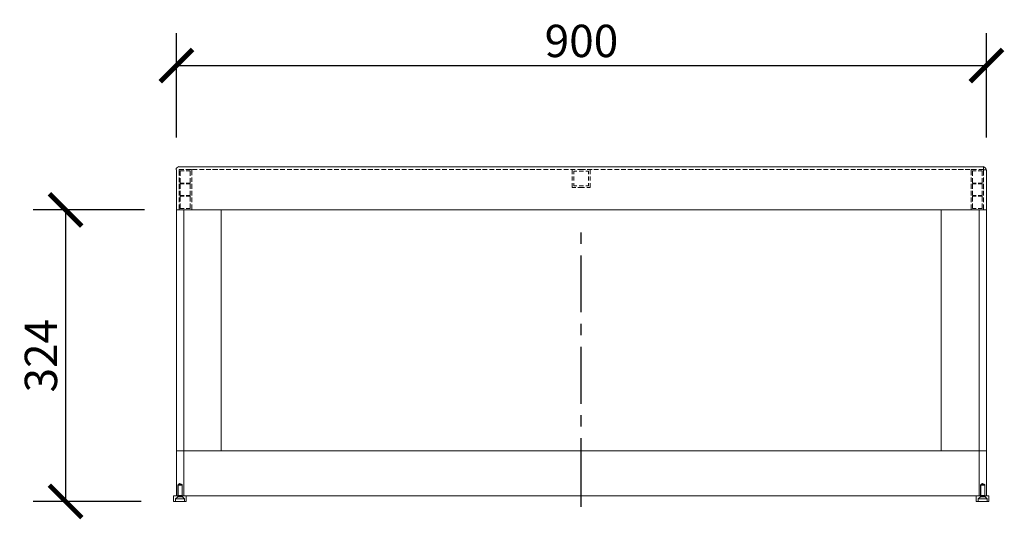
# Model space of a CAD drawing. Units: inches. Extents: x 121 to 2664, y 569 to 2283.
# Drawn here: x 137 to 1232, y 604 to 1160 of the extents above; entities that cross this region are included whole.
import ezdxf

# ---------------------------------------------------------------- set-up
doc = ezdxf.new("R2010")
doc.units = ezdxf.units.IN
doc.header["$MEASUREMENT"] = 0
doc.layers.get('Defpoints').update_dxf_attribs({"color": 251})
doc.layers.add('PDF2_0', color=7, linetype='Continuous')
doc.layers.add('PDF2_外形', color=1, linetype='Continuous')
doc.layers.add('PDF2_虚线', color=30, linetype='Continuous', true_color=0xff7f00)
doc.styles.add('Text_Std', font='arial.ttf')
doc.dimstyles.new('Dim_Std', dxfattribs={"dimscale": 18, "dimtxt": 2, "dimasz": 2, "dimexe": 2, "dimexo": 2, "dimgap": 0.5, "dimtad": 1, "dimdec": 0, "dimzin": 0, "dimdsep": 46, "dimtxsty": 'Text_Std', "dimblk": 'ARCHTICK', "dimcen": 0.09, "dimclrd": 256, "dimclre": 256, "dimclrt": 256, "dimadec": 0, "dimazin": 0, "dimtfac": 1, "dimtdec": 0, "dimtmove": 2, "dimatfit": 3, "dimldrblk": 'CLOSEDBLANK', "dimfxl": 1, "dimtolj": 1, "dimtzin": 0, "dimlwd": -1, "dimlwe": -1, "dimarcsym": 1})

# ---------------------------------------------------------------- blocks, each defined once
blk = doc.blocks.new('_ArchTick')
at = {"color": 0, "linetype": 'ByBlock', "const_width": 0.15}
blk.add_lwpolyline([(-0.5, -0.5), (0.5, 0.5)], dxfattribs=at)
blk = doc.blocks.new('*D10')
at = {"transparency": 16777216}
for p, q in [((311.5, 1028.4), (311.5, 1144.5)), ((1211.6, 1028.4), (1211.6, 1144.5)), ((311.5, 1108.5), (1211.6, 1108.5))]:
    blk.add_line(p, q, dxfattribs=at)
at = {"layer": 'Defpoints', "color": 0, "transparency": 16777216}
for p in [(1211.6, 1108.5), (311.5, 992.4), (1211.6, 992.4)]:
    blk.add_point(p, dxfattribs=at)
at = {"transparency": 16777216, "xscale": 36, "yscale": 36, "zscale": 36, "rotation": 180}
blk.add_blockref('_ArchTick', (311.5, 1108.5), dxfattribs=at)
at = {"transparency": 16777216, "xscale": 36, "yscale": 36, "zscale": 36}
blk.add_blockref('_ArchTick', (1211.6, 1108.5), dxfattribs=at)
at = {"transparency": 16777216, "insert": (761.6, 1135.9), "char_height": 36, "attachment_point": 5, "style": 'Text_Std'}
blk.add_mtext('\\A1;900', dxfattribs=at)
blk = doc.blocks.new('_ClosedBlank')
at = {"color": 0, "linetype": 'ByBlock', "lineweight": -2}
for p, q in [((-1, 0.167), (0, 0)), ((-1, 0.167), (-1, -0.167)), ((0, 0), (-1, -0.167))]:
    blk.add_line(p, q, dxfattribs=at)
blk = doc.blocks.new('*D11')
at = {"transparency": 16777216}
for p, q in [((276, 948), (152.3, 948)), ((188.3, 948), (188.3, 623.8)), ((272.2, 623.8), (152.3, 623.8))]:
    blk.add_line(p, q, dxfattribs=at)
at = {"layer": 'Defpoints', "color": 0, "transparency": 16777216}
for p in [(312, 948), (188.3, 623.8), (308.2, 623.8)]:
    blk.add_point(p, dxfattribs=at)
at = {"transparency": 16777216, "xscale": 36, "yscale": 36, "zscale": 36}
for p, rotation in [((188.3, 948), 90), ((188.3, 623.8), 270)]:
    blk.add_blockref('_ArchTick', p, dxfattribs=dict(at, rotation=rotation))
at = {"transparency": 16777216, "insert": (160.9, 785.9), "char_height": 36, "attachment_point": 5, "rotation": 90, "style": 'Text_Std'}
blk.add_mtext('\\A1;324', dxfattribs=at)

msp = doc.modelspace()

# ---------------------------------------------------------------- linework, layer by layer
at = {"layer": 'PDF2_0', "lineweight": 18}
for points in [[(311.5, 992.4), (311.5, 948), (314.4, 948), (761.3, 948), (322.4, 948)], [(314.4, 995.7), (314.8, 995.7), (761.3, 995.7), (1207.8, 995.7), (1208.3, 995.7), (1208.3, 992.4), (1211.6, 992.4), (1211.6, 948), (1208.3, 948), (761.3, 948), (1200.3, 948)], [(361.1, 948), (361.1, 680.1), (319.6, 680.1), (319.6, 630), (311.5, 630), (311.5, 680.1)], [(319.6, 948), (319.6, 680.1), (311.5, 680.1), (311.5, 948)], [(1161.5, 948), (1161.5, 680.1), (1203.6, 680.1), (1203.6, 630), (1211.6, 630), (1211.6, 680.1)], [(1203.6, 948), (1203.6, 680.1), (1211.6, 680.1), (1211.6, 948)], [(1200.3, 680.1), (761.3, 680.1), (322.4, 680.1)], [(1211.6, 630), (761.3, 630), (322.4, 630)]]:
    msp.add_lwpolyline(points, dxfattribs=at)
at = {"layer": 'PDF2_0', "lineweight": 0}
for points in [[(314.8, 995.7), (314.4, 995.7)], [(1208.3, 995.7), (1207.8, 995.7)], [(1208.3, 992.4), (1211.6, 992.4)]]:
    msp.add_lwpolyline(points, dxfattribs=at)
at = {"layer": 'PDF2_0', "lineweight": 18}
for centre, start, end in [((314.6, 992.6), 98.2123, 180), ((1207.6, 992.6), 360, 81.7877)]:
    msp.add_arc(centre, 3.54, start, end, dxfattribs=at)
at = {"layer": 'PDF2_外形', "lineweight": 18}
for points in [[(314.4, 986.2), (314.4, 992.4), (314.4, 992.8), (314.8, 992.8), (314.4, 992.8)], [(314.8, 992.8), (319.6, 992.8), (315.3, 992.8), (314.8, 992.8), (314.8, 992.4), (314.4, 992.4), (314.4, 991.9), (314.4, 986.7)], [(320, 991.4), (316.2, 991.4), (315.8, 991.4), (315.8, 991), (315.8, 985.8)], [(327.1, 992.8), (321.9, 992.8), (326.6, 992.8)], [(326.6, 985.8), (326.6, 991), (326.6, 991.4), (322.4, 991.4)], [(328.5, 992.8), (328.5, 991.9), (328.1, 992.4), (328.1, 992.8), (327.6, 992.8)], [(328.5, 986.7), (328.5, 991.9)], [(334.7, 992.8), (329.5, 992.8), (334.2, 992.8)], [(342.2, 992.8), (337, 992.8), (341.8, 992.8)], [(349.8, 992.8), (344.6, 992.8), (349.3, 992.8)], [(351.7, 992.8), (356.9, 992.8)], [(357.4, 992.8), (352.2, 992.8)], [(359.2, 992.8), (364.4, 992.8), (359.7, 992.8)], [(366.8, 992.8), (372, 992.8), (367.3, 992.8)], [(374.4, 992.8), (379.6, 992.8), (374.8, 992.8)], [(387.1, 992.8), (381.9, 992.8), (386.6, 992.8)], [(394.7, 992.8), (389.5, 992.8), (394.2, 992.8)], [(402.2, 992.8), (397, 992.8), (401.8, 992.8)], [(409.8, 992.8), (404.6, 992.8), (409.3, 992.8)], [(411.7, 992.8), (416.9, 992.8), (412.2, 992.8)], [(419.2, 992.8), (424.4, 992.8), (419.7, 992.8)], [(426.8, 992.8), (432, 992.8), (427.3, 992.8)], [(434.4, 992.8), (439.6, 992.8), (434.8, 992.8)], [(447.1, 992.8), (441.9, 992.8), (446.7, 992.8)], [(454.7, 992.8), (449.5, 992.8), (454.2, 992.8)], [(462.2, 992.8), (457, 992.8), (461.8, 992.8)], [(469.8, 992.8), (464.6, 992.8), (469.3, 992.8)], [(471.7, 992.8), (476.9, 992.8), (472.2, 992.8)], [(479.3, 992.8), (484.5, 992.8), (479.7, 992.8)], [(486.8, 992.8), (492, 992.8), (487.3, 992.8)], [(494.4, 992.8), (499.6, 992.8), (494.8, 992.8)], [(507.1, 992.8), (501.9, 992.8), (506.7, 992.8)], [(514.7, 992.8), (509.5, 992.8), (514.2, 992.8)], [(522.3, 992.8), (517.1, 992.8), (521.8, 992.8)], [(524.1, 992.8), (529.3, 992.8)], [(529.8, 992.8), (524.6, 992.8)], [(531.7, 992.8), (536.9, 992.8), (532.2, 992.8)], [(539.3, 992.8), (544.5, 992.8), (539.7, 992.8)], [(546.8, 992.8), (552, 992.8), (547.3, 992.8)], [(554.4, 992.8), (559.6, 992.8), (554.9, 992.8)], [(567.1, 992.8), (561.9, 992.8), (566.7, 992.8)], [(574.7, 992.8), (569.5, 992.8), (574.2, 992.8)], [(582.3, 992.8), (577.1, 992.8), (581.8, 992.8)], [(584.1, 992.8), (589.3, 992.8)], [(589.8, 992.8), (584.6, 992.8)], [(591.7, 992.8), (596.9, 992.8), (592.2, 992.8)], [(599.3, 992.8), (604.5, 992.8), (599.7, 992.8)], [(606.8, 992.8), (612, 992.8), (607.3, 992.8)], [(614.4, 992.8), (619.6, 992.8), (614.9, 992.8)], [(627.1, 992.8), (621.9, 992.8), (626.7, 992.8)], [(634.7, 992.8), (629.5, 992.8), (634.2, 992.8)], [(642.3, 992.8), (637.1, 992.8), (641.8, 992.8)], [(644.2, 992.8), (649.3, 992.8)], [(649.8, 992.8), (644.6, 992.8)], [(651.7, 992.8), (656.9, 992.8), (652.2, 992.8)], [(659.3, 992.8), (664.5, 992.8), (659.7, 992.8)], [(666.8, 992.8), (672, 992.8), (667.3, 992.8)], [(674.4, 992.8), (679.6, 992.8), (674.9, 992.8)], [(687.1, 992.8), (681.9, 992.8), (686.7, 992.8)], [(694.7, 992.8), (689.5, 992.8), (694.2, 992.8)], [(702.3, 992.8), (697.1, 992.8), (701.8, 992.8)], [(704.2, 992.8), (709.4, 992.8)], [(709.8, 992.8), (704.6, 992.8)], [(711.7, 992.8), (716.9, 992.8), (712.2, 992.8)], [(719.3, 992.8), (724.5, 992.8), (719.7, 992.8)], [(726.8, 992.8), (732, 992.8), (727.3, 992.8)], [(734.4, 992.8), (739.6, 992.8), (734.9, 992.8)], [(747.2, 992.8), (742, 992.8), (746.7, 992.8)], [(754.7, 992.8), (749.5, 992.8), (754.2, 992.8)], [(751.4, 987.6), (751.4, 992.8)], [(751.4, 980.6), (751.4, 985.3)], [(753.3, 987.6), (753.3, 991), (756.6, 991)], [(753.3, 980.6), (753.3, 985.3)], [(759, 991), (763.7, 991)], [(766.1, 992.8), (761.3, 992.8), (765.6, 992.8)], [(766.5, 991), (769.4, 991), (769.4, 987.6)], [(767.9, 992.8), (773.1, 992.8)], [(773.6, 992.8), (768.4, 992.8)], [(769.4, 985.3), (769.4, 980.6)], [(771.2, 987.6), (771.2, 992.8)], [(771.2, 980.6), (771.2, 985.3)], [(775.5, 992.8), (780.7, 992.8), (776, 992.8)], [(783.1, 992.8), (788.3, 992.8), (783.5, 992.8)], [(790.6, 992.8), (795.8, 992.8), (791.1, 992.8)], [(803.4, 992.8), (798.2, 992.8), (802.9, 992.8)], [(810.9, 992.8), (805.7, 992.8), (810.5, 992.8)], [(818.5, 992.8), (813.3, 992.8), (818, 992.8)], [(826.1, 992.8), (820.9, 992.8), (825.6, 992.8)], [(827.9, 992.8), (833.1, 992.8)], [(833.6, 992.8), (828.4, 992.8)], [(835.5, 992.8), (840.7, 992.8), (836, 992.8)], [(843.1, 992.8), (848.3, 992.8), (843.5, 992.8)], [(850.6, 992.8), (855.8, 992.8), (851.1, 992.8)], [(863.4, 992.8), (858.2, 992.8), (862.9, 992.8)], [(870.9, 992.8), (865.7, 992.8), (870.5, 992.8)], [(878.5, 992.8), (873.3, 992.8), (878, 992.8)], [(886.1, 992.8), (880.9, 992.8), (885.6, 992.8)], [(888, 992.8), (893.1, 992.8)], [(893.6, 992.8), (888.4, 992.8)], [(895.5, 992.8), (900.7, 992.8), (896, 992.8)], [(903.1, 992.8), (908.3, 992.8), (903.5, 992.8)], [(910.6, 992.8), (915.8, 992.8), (911.1, 992.8)], [(923.4, 992.8), (918.2, 992.8), (922.9, 992.8)], [(930.9, 992.8), (925.7, 992.8), (930.5, 992.8)], [(938.5, 992.8), (933.3, 992.8), (938, 992.8)], [(946.1, 992.8), (940.9, 992.8), (945.6, 992.8)], [(948, 992.8), (953.2, 992.8)], [(953.6, 992.8), (948.4, 992.8)], [(955.5, 992.8), (960.7, 992.8), (956, 992.8)], [(963.1, 992.8), (968.3, 992.8), (963.5, 992.8)], [(970.6, 992.8), (975.8, 992.8), (971.1, 992.8)], [(983.4, 992.8), (978.2, 992.8), (982.9, 992.8)], [(991, 992.8), (985.8, 992.8), (990.5, 992.8)], [(998.5, 992.8), (993.3, 992.8), (998, 992.8)], [(1006.1, 992.8), (1000.9, 992.8), (1005.6, 992.8)], [(1008, 992.8), (1013.2, 992.8)], [(1013.6, 992.8), (1008.4, 992.8)], [(1015.5, 992.8), (1020.7, 992.8), (1016, 992.8)], [(1023.1, 992.8), (1028.3, 992.8), (1023.6, 992.8)], [(1030.6, 992.8), (1035.8, 992.8), (1031.1, 992.8)], [(1043.4, 992.8), (1038.2, 992.8), (1042.9, 992.8)], [(1051, 992.8), (1045.8, 992.8), (1050.5, 992.8)], [(1058.5, 992.8), (1053.3, 992.8), (1058, 992.8)], [(1066.1, 992.8), (1060.9, 992.8), (1065.6, 992.8)], [(1068, 992.8), (1073.2, 992.8), (1068.4, 992.8)], [(1075.5, 992.8), (1080.7, 992.8), (1076, 992.8)], [(1083.1, 992.8), (1088.3, 992.8), (1083.6, 992.8)], [(1090.6, 992.8), (1095.8, 992.8), (1091.1, 992.8)], [(1103.4, 992.8), (1098.2, 992.8), (1102.9, 992.8)], [(1111, 992.8), (1105.8, 992.8), (1110.5, 992.8)], [(1118.5, 992.8), (1113.3, 992.8), (1118, 992.8)], [(1126.1, 992.8), (1120.9, 992.8), (1125.6, 992.8)], [(1128, 992.8), (1133.2, 992.8), (1128.4, 992.8)], [(1135.5, 992.8), (1140.7, 992.8), (1136, 992.8)], [(1143.1, 992.8), (1148.3, 992.8), (1143.6, 992.8)], [(1150.7, 992.8), (1155.8, 992.8), (1151.1, 992.8)], [(1163.4, 992.8), (1158.2, 992.8), (1162.9, 992.8)], [(1171, 992.8), (1165.8, 992.8), (1170.5, 992.8)], [(1178.5, 992.8), (1173.3, 992.8), (1178.1, 992.8)], [(1180.4, 992.8), (1185.6, 992.8)], [(1186.1, 992.8), (1180.9, 992.8)], [(1188, 992.8), (1193.2, 992.8), (1188.4, 992.8)], [(1194.6, 992.8), (1194.6, 991.9), (1194.6, 992.4), (1195.1, 992.8), (1195.5, 992.8), (1200.7, 992.8), (1196, 992.8)], [(1194.6, 986.7), (1194.6, 991.9)], [(1196, 985.8), (1196, 991), (1196, 991.4), (1200.3, 991.4)], [(1202.6, 991.4), (1206.4, 991.4), (1206.9, 991.4), (1206.9, 991), (1206.9, 985.8)], [(1203.1, 992.8), (1207.3, 992.8), (1207.8, 992.8), (1208.3, 992.4), (1208.3, 991.9), (1208.3, 986.7)], [(1207.8, 992.8), (1203.6, 992.8)], [(1208.3, 986.2), (1208.3, 992.4), (1208.3, 992.8), (1207.8, 992.8), (1208.3, 992.8)], [(314.4, 978.7), (314.4, 983.9), (314.4, 979.1)], [(314.4, 976.8), (314.4, 971.6)], [(314.4, 971.1), (314.4, 976.3)], [(320, 977.7), (316.2, 977.7), (315.8, 977.7), (315.8, 978.2), (315.8, 983.4)], [(320, 976.8), (316.2, 976.8), (315.8, 976.8), (315.8, 976.3), (315.8, 971.6)], [(326.6, 983.4), (326.6, 978.2), (326.6, 977.7), (326.2, 977.7), (322.4, 977.7)], [(326.6, 971.6), (326.6, 976.3), (326.6, 976.8), (326.2, 976.8), (322.4, 976.8)], [(328.5, 979.1), (328.5, 983.9)], [(328.5, 971.6), (328.5, 976.8)], [(755.2, 973), (751.4, 973), (751.4, 977.7)], [(756.6, 974.9), (753.3, 974.9), (753.3, 977.7)], [(763.7, 974.9), (759, 974.9)], [(769.4, 977.7), (769.4, 974.9), (766.5, 974.9)], [(767.5, 973), (771.2, 973), (771.2, 977.7)], [(1194.6, 979.1), (1194.6, 983.9)], [(1194.6, 971.6), (1194.6, 976.8)], [(1196, 983.4), (1196, 978.2), (1196, 977.7), (1196.5, 977.7), (1200.3, 977.7)], [(1196, 971.6), (1196, 976.3), (1196, 976.8), (1196.5, 976.8), (1200.3, 976.8)], [(1202.6, 977.7), (1206.4, 977.7), (1206.9, 977.7), (1206.9, 978.2), (1206.9, 983.4)], [(1202.6, 976.8), (1206.4, 976.8), (1206.9, 976.8), (1206.9, 976.3), (1206.9, 971.6)], [(1208.3, 978.7), (1208.3, 983.9), (1208.3, 979.1)], [(1208.3, 976.8), (1208.3, 971.6)], [(1208.3, 971.1), (1208.3, 976.3)], [(314.4, 969.2), (314.4, 964), (314.4, 968.7)], [(320, 964), (316.2, 964), (315.8, 964), (315.8, 964.5), (315.8, 969.2)], [(320, 963.1), (316.2, 963.1), (315.8, 963.1), (315.8, 962.6), (315.8, 957.4)], [(326.6, 969.2), (326.6, 964.5), (326.6, 964), (326.2, 964), (322.4, 964)], [(326.6, 957.4), (326.6, 962.6), (326.6, 963.1), (326.2, 963.1), (322.4, 963.1)], [(328.5, 964), (328.5, 969.2)], [(765.1, 973), (761.3, 973), (757.5, 973)], [(1194.6, 964), (1194.6, 969.2)], [(1196, 969.2), (1196, 964.5), (1196, 964), (1196.5, 964), (1200.3, 964)], [(1196, 957.4), (1196, 962.6), (1196, 963.1), (1196.5, 963.1), (1200.3, 963.1)], [(1202.6, 964), (1206.4, 964), (1206.9, 964), (1206.9, 964.5), (1206.9, 969.2)], [(1202.6, 963.1), (1206.4, 963.1), (1206.9, 963.1), (1206.9, 962.6), (1206.9, 957.4)], [(1208.3, 969.2), (1208.3, 964), (1208.3, 968.7)], [(314.4, 961.7), (314.4, 956.5), (314.4, 961.2)], [(314.4, 954.1), (314.4, 948.9), (314.4, 948.4), (314.8, 948.4), (314.8, 948), (315.3, 948)], [(314.4, 953.6), (314.4, 948), (317.2, 948)], [(320, 949.4), (316.2, 949.4), (315.8, 949.4), (315.8, 949.8), (315.8, 955)], [(326.6, 955), (326.6, 949.8), (326.6, 949.4), (322.4, 949.4)], [(327.6, 948), (328.1, 948), (328.1, 948.4), (328.5, 948.4), (328.5, 948.9), (328.5, 954.1)], [(328.5, 956.5), (328.5, 961.7)], [(1194.6, 956.5), (1194.6, 961.7)], [(1194.6, 954.1), (1194.6, 948.9), (1194.6, 948.4), (1194.6, 948), (1195.1, 948), (1195.5, 948)], [(1196, 955), (1196, 949.8), (1196, 949.4), (1200.3, 949.4)], [(1202.6, 949.4), (1206.4, 949.4), (1206.9, 949.4), (1206.9, 949.8), (1206.9, 955)], [(1208.3, 953.6), (1208.3, 948), (1205.5, 948)], [(1207.3, 948), (1207.8, 948), (1208.3, 948.4), (1208.3, 948.9), (1208.3, 954.1)], [(1208.3, 961.7), (1208.3, 956.5), (1208.3, 961.2)], [(319.6, 948), (322.4, 948)], [(1203.1, 948), (1200.3, 948)], [(317.7, 630.4), (317.7, 642.7), (315.3, 643.7), (313.4, 642.7)], [(317.7, 642.7), (313.4, 642.7), (313.4, 630.4)], [(1205.5, 630.4), (1205.5, 642.7), (1207.3, 643.7), (1209.7, 642.7)], [(1205.5, 642.7), (1209.7, 642.7), (1209.7, 630.4)]]:
    msp.add_lwpolyline(points, dxfattribs=at)
for points in [[(761.3, 992.8), (757.1, 992.8)], [(312.9, 630), (313.4, 630.4), (317.7, 630.4), (317.7, 630), (317.7, 641.8), (312.9, 641.8)], [(1209.7, 630), (1209.7, 630.4), (1205.5, 630.4), (1205, 630), (1205, 641.8), (1209.7, 641.8)]]:
    msp.add_lwpolyline(points, close=True, dxfattribs=at)
at = {"layer": 'PDF2_外形', "lineweight": 25}
for points in [[(761.3, 910.2), (761.3, 922.9)], [(761.3, 834.1), (761.3, 897.4)], [(761.3, 808.6), (761.3, 821.3)], [(761.3, 732.5), (761.3, 795.8)], [(761.3, 707), (761.3, 719.7)], [(761.3, 617.7), (761.3, 694.2)]]:
    msp.add_lwpolyline(points, dxfattribs=at)
at = {"layer": 'PDF2_外形', "color": 7, "lineweight": 18}
for points in [[(322.4, 630), (308.2, 630), (308.2, 623.8), (322.4, 623.8)], [(1200.3, 630), (1214.4, 630), (1214.4, 623.8), (1200.3, 623.8)]]:
    msp.add_lwpolyline(points, close=True, dxfattribs=at)
at = {"layer": 'PDF2_虚线', "lineweight": 0}
for points in [[(312.9, 629), (310.6, 626.7)], [(320.5, 623.8), (320.5, 626.7), (310.6, 626.7), (310.6, 623.8)], [(318.1, 629), (312.9, 629), (312.9, 630)], [(320.5, 626.7), (318.1, 629), (318.1, 630)], [(1202.6, 626.7), (1205, 629), (1205, 630)], [(1202.6, 623.8), (1202.6, 626.7), (1212.5, 626.7), (1212.5, 623.8)], [(1205, 629), (1210.2, 629), (1210.2, 630)], [(1210.2, 629), (1212.5, 626.7)]]:
    msp.add_lwpolyline(points, dxfattribs=at)

# ---------------------------------------------------------------- dimensions: what is measured, and where the dimension line sits
dim = msp.add_linear_dim(base=(1211.6, 1108.5), p1=(311.5, 992.4), p2=(1211.6, 992.4), dimstyle='Dim_Std')
dim.commit()
dim.dimension.update_dxf_attribs({"geometry": '*D10', "text_midpoint": (761.6, 1135.9)})
dim = msp.add_linear_dim(base=(188.3, 623.8), p1=(312, 948), p2=(308.2, 623.8), angle=90, dimstyle='Dim_Std')
dim.commit()
dim.dimension.update_dxf_attribs({"geometry": '*D11', "text_midpoint": (160.9, 785.9)})

doc.saveas('drawing.dxf')
